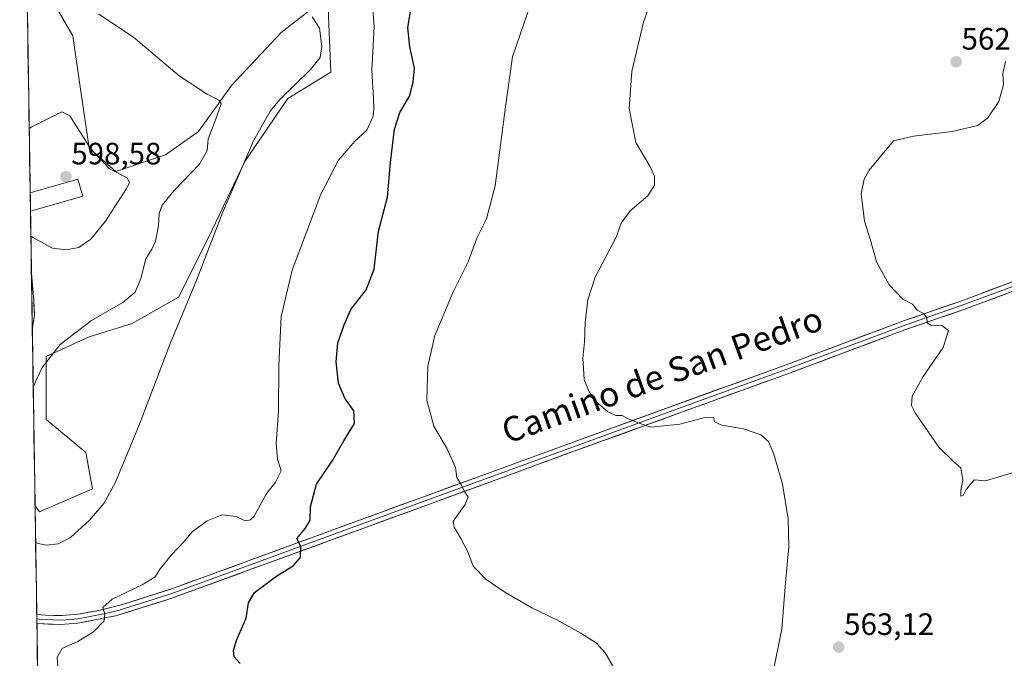
# Model space of a CAD drawing. Units: metres. Extents: x 607628 to 611087, y 4717701 to 4720068.
# Drawn here: x 607644 to 607963, y 4718603 to 4718810 of the extents above; entities that cross this region are included whole.
import ezdxf
from ezdxf.enums import TextEntityAlignment as Align

# ---------------------------------------------------------------- set-up
doc = ezdxf.new("R2010")
doc.units = ezdxf.units.M
doc.header["$MEASUREMENT"] = 0
doc.linetypes.add('TRAZOSX2', pattern=[1.5, 1, -0.5])
for name, color, linetype, lineweight in [('Arbolado forestal CxS', 92, 'Continuous', 0), ('Camino', 19, 'TRAZOSX2', 0), ('Camino Cxs', 19, 'Continuous', 0), ('Carátula', 7, 'Continuous', 5), ('Cultivos herbáceos CxS', 92, 'Continuous', 0), ('Curva de nivel maestra', 36, 'Continuous', 30), ('Curva de nivel normal', 36, 'Continuous', 0), ('Edificación religiosa', 2, 'Continuous', 13), ('Edificación religiosa Cxs', 2, 'Continuous', 13), ('Layer 0', 7, 'Continuous', 0), ('Municipio CxS', 142, 'Continuous', 0), ('Punto de cota en terreno', 7, 'Continuous', 0), ('Rótulo de punto de cota en terreno', 19, 'Continuous', 0), ('Texto cartográfico', 19, 'Continuous', 0)]:
    doc.layers.add(name, color=color, linetype=linetype, lineweight=lineweight)
doc.styles.add('Arial', font='txt', dxfattribs={"height": 0.2})

# ---------------------------------------------------------------- blocks, each defined once
blk = doc.blocks.new('*U150')
at = {"layer": 'Cultivos herbáceos CxS', "color": 92, "linetype": 'Continuous', "lineweight": 0}
for points in [[(607656.44, 4718172.12, 602.85), (607648.99, 4718652.32, 585.83), (607650.49, 4718650.33, 585.68), (607667.63, 4718657.83, 585.27), (607665.49, 4718669.62, 586.26), (607652.63, 4718680.33, 588.24), (607652.63, 4718700.69, 589.29), (607666.56, 4718707.12, 588.28), (607680.49, 4718711.41, 586.68), (607683.52, 4718713.14, 586.41), (607695.49, 4718719.98, 584.99), (607705.14, 4718739.27, 584.55), (607716.93, 4718763.92, 584.32), (607730.86, 4718784.28, 583.91), (607744.79, 4718792.85, 582.63), (607743.78, 4718816.16, 583.11)], [(607743.72, 4718817.5, 583.11), (607728.72, 4718805.71, 587.79), (607712.64, 4718788.56, 589.39), (607701.92, 4718773.56, 590.15), (607691.21, 4718766.06, 592.38), (607675.13, 4718760.7, 594.97), (607666.56, 4718768.2, 595.01), (607663.35, 4718789.64, 593.38), (607661.2, 4718804.64, 591.92), (607649.42, 4718825, 590.34)]]:
    blk.add_polyline3d(points, dxfattribs=at)
blk = doc.blocks.new('*U164')
at = {"layer": 'Curva de nivel normal', "color": 36, "linetype": 'Continuous', "lineweight": 0}
blk.add_polyline3d([(607808.57, 4718812.23, 570), (607803.58, 4718797.8, 570), (607801.32, 4718781.62, 570), (607798.01, 4718756.03, 570), (607795.18, 4718745.36, 570), (607792.02, 4718739.03, 570), (607789.25, 4718731.38, 570), (607784.52, 4718721.86, 570), (607778.5, 4718707.56, 570), (607776.18, 4718697.55, 570), (607775.89, 4718686.6, 570), (607778.13, 4718678.17, 570), (607782.34, 4718671.04, 570), (607785.11, 4718664.77, 570), (607785.63, 4718661.48, 570), (607786.94, 4718659.21, 570), (607788.13, 4718656.75, 570), (607789.22, 4718655.22, 570), (607788.25, 4718652.7, 570), (607784.45, 4718647.37, 570), (607784.68, 4718645.38, 570), (607786.86, 4718641.75, 570), (607789.11, 4718637.43, 570), (607790.91, 4718632.79, 570), (607795.11, 4718628.49, 570), (607801.17, 4718624.38, 570), (607809.89, 4718619.27, 570), (607817.73, 4718615.45, 570), (607825.72, 4718611.1, 570), (607830.8, 4718607.77, 570), (607833.66, 4718604.74, 570), (607836.53, 4718599.7, 570)], dxfattribs=at)
blk = doc.blocks.new('*U168')
at = {"layer": 'Curva de nivel normal', "color": 36, "linetype": 'Continuous', "lineweight": 0}
blk.add_polyline3d([(607758.31, 4718814.68, 580), (607758.87, 4718807.57, 580), (607758.05, 4718793.42, 580), (607758.64, 4718784.34, 580), (607758.66, 4718781.03, 580), (607758.54, 4718778.61, 580), (607756.48, 4718774.03, 580), (607752.61, 4718770.49, 580), (607747.32, 4718764.28, 580), (607741.58, 4718753.28, 580), (607732.28, 4718728.7, 580), (607728.72, 4718713.64, 580), (607727.9, 4718697.8, 580), (607727.82, 4718683.07, 580), (607727.12, 4718672.44, 580), (607727.55, 4718667.4, 580), (607728.65, 4718663.71, 580), (607726.92, 4718660.04, 580), (607723.88, 4718656.1, 580), (607719.92, 4718648.99, 580), (607718.82, 4718647.76, 580), (607717.03, 4718647.44, 580), (607714.16, 4718648.82, 580), (607709.55, 4718649.36, 580), (607704.73, 4718647.5, 580), (607699.84, 4718643.86, 580), (607697.35, 4718640.92, 580), (607693.17, 4718636.48, 580), (607689.54, 4718631.9, 580), (607687.9, 4718629.37, 580), (607683.66, 4718626.7, 580), (607674.01, 4718622.04, 580), (607670.95, 4718619.37, 580), (607671.65, 4718617.37, 580), (607671.41, 4718615.04, 580), (607667.94, 4718611.52, 580), (607662.86, 4718608.38, 580), (607657.82, 4718606.07, 580), (607656.18, 4718603.32, 580), (607656.65, 4718596.74, 580)], dxfattribs=at)
blk = doc.blocks.new('*U172')
at = {"layer": 'Curva de nivel normal', "color": 36, "linetype": 'Continuous', "lineweight": 0}
blk.add_polyline3d([(607887.92, 4718597.96, 565), (607890.79, 4718612.51, 565), (607892, 4718627.38, 565), (607893.06, 4718639.08, 565), (607892.84, 4718648.13, 565), (607891, 4718659.35, 565), (607888.28, 4718669.05, 565), (607886.5, 4718673.19, 565), (607884.07, 4718675.36, 565), (607878.47, 4718677.22, 565), (607871.38, 4718678.46, 565), (607869.01, 4718679.57, 565), (607868.68, 4718681.1, 565), (607865.88, 4718680.92, 565), (607857.79, 4718678.82, 565), (607848.37, 4718677.78, 565), (607844.33, 4718679.2, 565), (607840.85, 4718680.6, 565), (607839.17, 4718681.54, 565), (607837.07, 4718681.58, 565), (607834.49, 4718682.76, 565), (607830.58, 4718686.09, 565), (607828.44, 4718689.24, 565), (607826.86, 4718693.26, 565), (607826.63, 4718696.92, 565), (607826.34, 4718700.02, 565), (607826.92, 4718705.45, 565), (607827.16, 4718711.72, 565), (607828.06, 4718719.03, 565), (607830.42, 4718726.36, 565), (607837.23, 4718739.36, 565), (607838.83, 4718743.9, 565), (607841.68, 4718747.86, 565), (607847.48, 4718752.82, 565), (607849.56, 4718756.2, 565), (607849.64, 4718759.15, 565), (607848.13, 4718762.36, 565), (607843.6, 4718770.03, 565), (607841.34, 4718781.03, 565), (607842.29, 4718793.03, 565), (607846.02, 4718808.99, 565), (607848.74, 4718816.73, 565)], dxfattribs=at)
blk = doc.blocks.new('*U179')
at = {"layer": 'Curva de nivel normal', "color": 36, "linetype": 'Continuous', "lineweight": 0}
blk.add_polyline3d([(607967.67, 4718663.7, 560), (607956.77, 4718660.37, 560), (607953.18, 4718660.7, 560), (607951.97, 4718659.37, 560), (607950.41, 4718657.37, 560), (607949.51, 4718655.63, 560), (607948.74, 4718655.42, 560), (607948.84, 4718657.44, 560), (607949.49, 4718660.6, 560), (607948.79, 4718664.62, 560), (607946.6, 4718666.49, 560), (607941.64, 4718671.34, 560), (607933.98, 4718682.47, 560), (607932.86, 4718684.88, 560), (607933.03, 4718687.89, 560), (607936.57, 4718694.24, 560), (607943.04, 4718703.63, 560), (607944.83, 4718709.13, 560), (607942.63, 4718710.7, 560), (607939.07, 4718710.9, 560), (607937.93, 4718711.6, 560), (607937.77, 4718713.26, 560), (607936.7, 4718714.65, 560), (607934.65, 4718715.7, 560), (607933.18, 4718717.66, 560), (607930.02, 4718719.3, 560), (607925.54, 4718723.9, 560), (607921.5, 4718731.36, 560), (607919.47, 4718738.69, 560), (607917.63, 4718744.54, 560), (607916.57, 4718753.43, 560), (607917.54, 4718758.19, 560), (607919.15, 4718761.04, 560), (607926.99, 4718770.57, 560), (607933.47, 4718772.14, 560), (607945.98, 4718773.56, 560), (607954.35, 4718775.57, 560), (607957.56, 4718778.08, 560), (607961.06, 4718783.36, 560), (607962.61, 4718788.89, 560), (607962.35, 4718792.4, 560), (607963.28, 4718796.33, 560)], dxfattribs=at)
blk = doc.blocks.new('*U183')
at = {"layer": 'Curva de nivel normal', "color": 36, "linetype": 'Continuous', "lineweight": 0}
blk.add_polyline3d([(607738.72, 4718810.76, 585), (607741.09, 4718807.04, 585), (607741.87, 4718801.17, 585), (607741.35, 4718797.55, 585), (607738.21, 4718793.74, 585), (607728.14, 4718783.86, 585), (607725.18, 4718780.16, 585), (607719.76, 4718770.54, 585), (607709.69, 4718747.25, 585), (607701.35, 4718725.64, 585), (607692.68, 4718704.57, 585), (607682.87, 4718678.83, 585), (607675.04, 4718660.04, 585), (607671.27, 4718653.1, 585), (607666.58, 4718647.62, 585), (607660.55, 4718642.2, 585), (607656.47, 4718640.02, 585), (607652.68, 4718639.57, 585), (607650, 4718640.15, 585), (607649.17, 4718640.56, 585)], dxfattribs=at)
blk = doc.blocks.new('*U184')
at = {"layer": 'Curva de nivel maestra', "color": 36, "linetype": 'Continuous', "lineweight": 30}
blk.add_polyline3d([(607715.4, 4718601.22, 575), (607713.45, 4718603.37, 575), (607713.24, 4718605.49, 575), (607714.36, 4718609.05, 575), (607717.4, 4718615.94, 575), (607718.17, 4718620.9, 575), (607720.1, 4718624.22, 575), (607727.31, 4718629.68, 575), (607732.54, 4718632.9, 575), (607734.93, 4718635.62, 575), (607735.1, 4718639.04, 575), (607733.75, 4718641.7, 575), (607736.6, 4718645.04, 575), (607738.1, 4718647.7, 575), (607738.23, 4718652.04, 575), (607740.16, 4718659.37, 575), (607745.36, 4718667.03, 575), (607749.03, 4718673.36, 575), (607752.4, 4718678.98, 575), (607752.18, 4718683.15, 575), (607749.3, 4718687.25, 575), (607747.31, 4718692.11, 575), (607746.49, 4718699, 575), (607747.08, 4718705.16, 575), (607749.15, 4718710.98, 575), (607751.26, 4718715.92, 575), (607756.2, 4718722.27, 575), (607758.78, 4718729.04, 575), (607760.26, 4718741.3, 575), (607763.09, 4718752.3, 575), (607764.15, 4718763.56, 575), (607765.37, 4718774.32, 575), (607767.11, 4718779.77, 575), (607770.31, 4718785.08, 575), (607771.47, 4718789.59, 575), (607771.9, 4718794.08, 575), (607770.34, 4718801.03, 575), (607769.67, 4718807.2, 575), (607770.56, 4718812.51, 575)], dxfattribs=at)
blk = doc.blocks.new('5PATER')
at = {"layer": 'Carátula', "linetype": 'Continuous', "lineweight": 5}
h = blk.add_hatch(color=250, dxfattribs=at)
edge = h.paths.add_edge_path()
edge.add_ellipse((0, 0.01), major_axis=(-1.33, -1.34), ratio=0.999422, start_angle=0, end_angle=360)

msp = doc.modelspace()

# ---------------------------------------------------------------- linework, layer by layer
at = {"layer": 'Arbolado forestal CxS', "color": 92, "linetype": 'Continuous', "lineweight": 0}
for points in [[(607743.78, 4718816.16, 583.11), (607744.79, 4718792.85, 582.63), (607730.86, 4718784.28, 583.91), (607716.93, 4718763.92, 584.32), (607705.14, 4718739.27, 584.55), (607695.49, 4718719.98, 584.99), (607683.52, 4718713.14, 586.41), (607680.49, 4718711.41, 586.68), (607666.56, 4718707.12, 588.28), (607652.63, 4718700.69, 589.29), (607652.63, 4718680.33, 588.24), (607665.49, 4718669.62, 586.26), (607667.63, 4718657.83, 585.27), (607650.49, 4718650.33, 585.68), (607650.49, 4718650.33, 585.68), (607648.99, 4718652.32, 585.83), (607644.03, 4718972.31, 573.48)], [(607644.03, 4718972.31, 573.48), (607648.99, 4718652.32, 585.83)], [(607649.42, 4718825, 590.34), (607661.2, 4718804.64, 591.92), (607663.35, 4718789.64, 593.38), (607666.56, 4718768.2, 595.01), (607675.13, 4718760.7, 594.97), (607691.21, 4718766.06, 592.38), (607701.92, 4718773.56, 590.15), (607712.64, 4718788.56, 589.39), (607728.72, 4718805.71, 587.79), (607743.72, 4718817.5, 583.11)], [(607743.72, 4718817.5, 583.11), (607728.72, 4718805.71, 587.79), (607712.64, 4718788.56, 589.39), (607701.92, 4718773.56, 590.15), (607691.21, 4718766.06, 592.38), (607675.13, 4718760.7, 594.97), (607666.56, 4718768.2, 595.01), (607663.35, 4718789.64, 593.38), (607661.2, 4718804.64, 591.92), (607649.42, 4718825, 590.34)], [(607648.99, 4718652.32, 585.83), (607650.49, 4718650.33, 585.68), (607667.63, 4718657.83, 585.27), (607665.49, 4718669.62, 586.26), (607652.63, 4718680.33, 588.24), (607652.63, 4718700.69, 589.29), (607666.56, 4718707.12, 588.28), (607680.49, 4718711.41, 586.68), (607683.52, 4718713.14, 586.41), (607695.49, 4718719.98, 584.99), (607705.14, 4718739.27, 584.55), (607716.93, 4718763.92, 584.32), (607730.86, 4718784.28, 583.91), (607744.79, 4718792.85, 582.63), (607743.78, 4718816.16, 583.11)]]:
    msp.add_polyline3d(points, dxfattribs=at)
at = {"layer": 'Camino', "color": 19, "linetype": 'TRAZOSX2', "lineweight": 0}
for points in [[(607647.82, 4718727.61), (607648.1, 4718709.6)], [(607647.82, 4718727.61), (607648.58, 4718718.92), (607648.81, 4718713.94), (607648.1, 4718709.6)]]:
    msp.add_lwpolyline(points, dxfattribs=at)
at = {"layer": 'Camino Cxs', "color": 19, "linetype": 'Continuous', "lineweight": 0}
msp.add_polyline3d([(607648.1, 4718709.6, 592.54), (607647.82, 4718727.61, 593.71), (607648.15, 4718723.87, 593.5), (607648.58, 4718718.92, 593.2), (607648.81, 4718713.94, 592.93), (607648.1, 4718709.6, 592.54)], close=True, dxfattribs=at)
at = {"layer": 'Cultivos herbáceos CxS', "color": 92, "linetype": 'Continuous', "lineweight": 0}
for points in [[(607743.72, 4718817.5, 583.11), (607728.72, 4718805.71, 587.79), (607712.64, 4718788.56, 589.39), (607701.92, 4718773.56, 590.15), (607691.21, 4718766.06, 592.38), (607675.13, 4718760.7, 594.97), (607666.56, 4718768.2, 595.01), (607663.35, 4718789.64, 593.38), (607661.2, 4718804.64, 591.92), (607649.42, 4718825, 590.34)], [(607648.99, 4718652.32, 585.83), (607650.49, 4718650.33, 585.68), (607667.63, 4718657.83, 585.27), (607665.49, 4718669.62, 586.26), (607652.63, 4718680.33, 588.24), (607652.63, 4718700.69, 589.29), (607666.56, 4718707.12, 588.28), (607680.49, 4718711.41, 586.68), (607683.52, 4718713.14, 586.41), (607695.49, 4718719.98, 584.99), (607705.14, 4718739.27, 584.55), (607716.93, 4718763.92, 584.32), (607730.86, 4718784.28, 583.91), (607744.79, 4718792.85, 582.63), (607743.78, 4718816.16, 583.11)], [(607648.99, 4718652.32, 585.83), (607656.44, 4718172.12, 602.85)]]:
    msp.add_polyline3d(points, dxfattribs=at)
at = {"layer": 'Curva de nivel normal', "color": 36, "linetype": 'Continuous', "lineweight": 0}
for points in [[(607669.64, 4718811.66, 590), (607680.88, 4718804.16, 590), (607695.64, 4718791.65, 590), (607704.71, 4718785.69, 590), (607708.49, 4718783.77, 590), (607709.32, 4718782.54, 590), (607707.25, 4718776.74, 590), (607705.04, 4718771.27, 590), (607704.76, 4718767.46, 590), (607702.22, 4718762.99, 590), (607694.02, 4718754.52, 590), (607690.17, 4718749.69, 590), (607689.21, 4718747.03, 590), (607688.97, 4718743.03, 590), (607687.96, 4718738.06, 590), (607686.77, 4718735.47, 590), (607684.9, 4718732.39, 590), (607683.3, 4718726.03, 590), (607681.43, 4718721.59, 590), (607677.42, 4718718.16, 590), (607667.33, 4718712.42, 590), (607657.17, 4718704.62, 590), (607651.36, 4718697.16, 590), (607649.19, 4718692.55, 590), (607648.39, 4718690.81, 590)], [(607647.64, 4718739.7, 595), (607648.47, 4718739.15, 595), (607654.7, 4718735.84, 595), (607659.07, 4718735.23, 595), (607663.18, 4718736, 595), (607667.04, 4718738.69, 595), (607671.86, 4718744.53, 595), (607678.6, 4718755.1, 595), (607679.58, 4718757.01, 595), (607678.79, 4718758.62, 595), (607673.08, 4718761.5, 595), (607667, 4718768.08, 595), (607660.29, 4718778.65, 595), (607657.65, 4718780.01, 595), (607647.91, 4718775.07, 595), (607647.1, 4718774.58, 595)]]:
    msp.add_polyline3d(points, dxfattribs=at)
at = {"layer": 'Edificación religiosa', "color": 2, "linetype": 'Continuous', "lineweight": 13}
for points in [[(607647.42, 4718753.71, 596.59), (607648.23, 4718753.95, 596.66), (607662.87, 4718758.17, 597.7), (607664.46, 4718752.66, 597.46), (607648.33, 4718748.01, 596.04), (607647.51, 4718747.77, 595.94)], [(607647.42, 4718753.71, 596.59), (607647.51, 4718747.77, 595.94)]]:
    msp.add_polyline3d(points, dxfattribs=at)
at = {"layer": 'Edificación religiosa Cxs', "color": 2, "linetype": 'Continuous', "lineweight": 13}
msp.add_polyline3d([(607647.51, 4718747.77, 595.94), (607647.42, 4718753.71, 596.59), (607648.23, 4718753.95, 596.66), (607662.87, 4718758.17, 597.7), (607664.46, 4718752.66, 597.46), (607648.33, 4718748.01, 596.04), (607647.51, 4718747.77, 595.94)], close=True, dxfattribs=at)
at = {"layer": 'Layer 0', "linetype": 'Continuous', "lineweight": 0}
for points in [[(607649.54, 4718617.16), (607652.37, 4718616.85), (607657.83, 4718616.76), (607663.11, 4718617.24), (607669.62, 4718618.39), (607677.31, 4718620.3), (607694.12, 4718625.75), (607754.1, 4718647.7), (607799.11, 4718664.13), (607825.6, 4718673.85), (607892.25, 4718698.03), (607930.5, 4718712.36), (607948.78, 4718718.65), (607972.16, 4718727.4), (608013.72, 4718742.38), (608029.96, 4718746.52), (608039.82, 4718748.22), (608041.08, 4718748.92)], [(607649.56, 4718615.67), (607650.98, 4718615.51), (607654.78, 4718615.35), (607657.51, 4718615.3), (607660.37, 4718615.52), (607663.01, 4718615.76), (607666.27, 4718616.34), (607672.36, 4718617.53), (607676.2, 4718618.49), (607684.84, 4718621.17), (607693.25, 4718623.9), (607724.61, 4718635.36), (607754.6, 4718646.34), (607798.15, 4718662.23), (607824.56, 4718671.92), (607859.43, 4718684.58), (607892.76, 4718696.67), (607930.99, 4718711), (607949.27, 4718717.29), (607960.96, 4718721.66), (607975.01, 4718726.91)], [(607977.85, 4718726.41), (607949.76, 4718715.92), (607931.48, 4718709.63), (607893.26, 4718695.31), (607823.51, 4718669.99), (607797.18, 4718660.33), (607755.1, 4718644.97), (607692.37, 4718622.04), (607675.09, 4718616.67), (607662.91, 4718614.28), (607657.18, 4718613.84), (607649.58, 4718614.17)], [(607649.54, 4718617.16), (607649.56, 4718615.67)], [(607649.56, 4718615.67), (607649.58, 4718614.17)]]:
    msp.add_lwpolyline(points, dxfattribs=at)
msp.add_polyline3d([(607963.81, 4718721.17, 558.63), (607959.12, 4718719.42, 558.75), (607954.44, 4718717.67, 559.01), (607949.76, 4718715.92, 559.28), (607945.19, 4718714.35, 559.53), (607940.62, 4718712.78, 559.87), (607936.05, 4718711.2, 560.13), (607931.48, 4718709.63, 560.16), (607927.23, 4718708.04, 560.55), (607922.99, 4718706.45, 560.84), (607918.74, 4718704.86, 560.99), (607914.49, 4718703.27, 561.32), (607910.25, 4718701.67, 561.66), (607906, 4718700.08, 561.7), (607901.75, 4718698.49, 561.94), (607897.51, 4718696.9, 562.41), (607893.26, 4718695.31, 562.6), (607888.61, 4718693.62, 562.81), (607883.96, 4718691.93, 563.16), (607879.31, 4718690.25, 563.33), (607874.66, 4718688.56, 563.61), (607870.01, 4718686.87, 564), (607865.36, 4718685.18, 564.05), (607860.71, 4718683.49, 564.28), (607856.06, 4718681.81, 564.62), (607851.41, 4718680.12, 564.65), (607846.76, 4718678.43, 564.92), (607842.11, 4718676.74, 565.24), (607837.46, 4718675.05, 565.43), (607832.81, 4718673.37, 565.73), (607828.16, 4718671.68, 566.08), (607823.51, 4718669.99, 566.38), (607819.12, 4718668.38, 566.76), (607814.73, 4718666.77, 567.15), (607810.35, 4718665.16, 567.51), (607805.96, 4718663.55, 568.01), (607801.57, 4718661.94, 568.6), (607797.18, 4718660.33, 568.88), (607792.5, 4718658.62, 569.46), (607787.83, 4718656.92, 569.97), (607783.15, 4718655.21, 570.39), (607778.48, 4718653.5, 570.86), (607773.8, 4718651.8, 571.22), (607769.13, 4718650.09, 571.69), (607764.45, 4718648.38, 572.1), (607759.78, 4718646.68, 572.45), (607755.1, 4718644.97, 572.97), (607750.62, 4718643.33, 573.46), (607746.14, 4718641.69, 573.72), (607741.66, 4718640.06, 574.21), (607737.18, 4718638.42, 574.69), (607732.7, 4718636.78, 575.05), (607728.22, 4718635.14, 575.53), (607723.74, 4718633.51, 576.05), (607719.25, 4718631.87, 576.24), (607714.77, 4718630.23, 576.64), (607710.29, 4718628.59, 577.02), (607705.81, 4718626.95, 577.14), (607701.33, 4718625.32, 577.51), (607696.85, 4718623.68, 577.98), (607692.37, 4718622.04, 577.98), (607688.05, 4718620.7, 578.25), (607683.73, 4718619.36, 578.81), (607679.41, 4718618.01, 579.21), (607675.09, 4718616.67, 579.28), (607671.03, 4718615.87, 579.73), (607666.97, 4718615.08, 580.25), (607662.91, 4718614.28, 580.71), (607660.05, 4718614.06, 580.94), (607657.18, 4718613.84, 581.11), (607653.38, 4718614.01, 581.34), (607649.58, 4718614.17, 581.55), (607649.54, 4718617.16, 581.45), (607652.37, 4718616.85, 581.28), (607655.1, 4718616.81, 581.07), (607657.83, 4718616.76, 580.87), (607660.47, 4718617, 580.67), (607663.11, 4718617.24, 580.47), (607666.37, 4718617.82, 580.24), (607669.62, 4718618.39, 580.03), (607673.47, 4718619.35, 579.87), (607677.31, 4718620.3, 579.51), (607681.51, 4718621.66, 579.04), (607685.72, 4718623.03, 578.66), (607689.92, 4718624.39, 578.57), (607694.12, 4718625.75, 578.21), (607698.73, 4718627.44, 577.69), (607703.35, 4718629.13, 577.56), (607707.96, 4718630.82, 577.23), (607712.58, 4718632.5, 576.67), (607717.19, 4718634.19, 576.52), (607721.8, 4718635.88, 576.1), (607726.42, 4718637.57, 575.56), (607731.03, 4718639.26, 575.35), (607735.64, 4718640.95, 574.77), (607740.26, 4718642.63, 574.29), (607744.87, 4718644.32, 574), (607749.49, 4718646.01, 573.54), (607754.1, 4718647.7, 573.02), (607758.6, 4718649.34, 572.62), (607763.1, 4718650.99, 572.16), (607767.6, 4718652.63, 571.74), (607772.1, 4718654.27, 571.42), (607776.61, 4718655.92, 570.96), (607781.11, 4718657.56, 570.47), (607785.61, 4718659.2, 570.06), (607790.11, 4718660.84, 569.57), (607794.61, 4718662.49, 568.97), (607799.11, 4718664.13, 568.54), (607803.53, 4718665.75, 568.04), (607807.94, 4718667.37, 567.48), (607812.36, 4718668.99, 567.12), (607816.77, 4718670.61, 566.69), (607821.19, 4718672.23, 566.29), (607825.6, 4718673.85, 566.05), (607830.04, 4718675.46, 565.68), (607834.49, 4718677.07, 565.34), (607838.93, 4718678.69, 565.12), (607843.37, 4718680.3, 564.87), (607847.82, 4718681.91, 564.63), (607852.26, 4718683.52, 564.39), (607856.7, 4718685.13, 564.3), (607861.15, 4718686.75, 564.03), (607865.59, 4718688.36, 563.88), (607870.03, 4718689.97, 563.67), (607874.48, 4718691.58, 563.4), (607878.92, 4718693.19, 563.17), (607883.36, 4718694.81, 562.95), (607887.81, 4718696.42, 562.67), (607892.25, 4718698.03, 562.52), (607896.5, 4718699.62, 562.26), (607900.75, 4718701.21, 561.89), (607905, 4718702.81, 561.66), (607909.25, 4718704.4, 561.44), (607913.5, 4718705.99, 561.16), (607917.75, 4718707.58, 560.87), (607922, 4718709.18, 560.73), (607926.25, 4718710.77, 560.42), (607930.5, 4718712.36, 560.16), (607935.07, 4718713.93, 560.03), (607939.64, 4718715.51, 559.76), (607944.21, 4718717.08, 559.49), (607948.78, 4718718.65, 559.31), (607953.46, 4718720.4, 559.01), (607958.13, 4718722.15, 558.75), (607962.81, 4718723.9, 558.62), (607967.48, 4718725.65, 558.37)], dxfattribs=at)
at = {"layer": 'Municipio CxS', "color": 142, "linetype": 'Continuous', "lineweight": 0}
msp.add_polyline3d([(607649.81, 4718599.76, 580.6), (607649.73, 4718604.75, 580.64), (607649.65, 4718609.75, 581.01), (607649.57, 4718614.74, 581.53), (607649.5, 4718619.74, 581.99), (607649.42, 4718624.73, 583.83), (607649.34, 4718629.73, 584.2), (607649.26, 4718634.73, 584.48), (607649.19, 4718639.72, 584.86), (607649.11, 4718644.72, 585.27), (607649.03, 4718649.71, 585.72), (607648.95, 4718654.71, 586.34), (607648.88, 4718659.7, 587.15), (607648.8, 4718664.7, 587.82), (607648.72, 4718669.69, 588.3), (607648.64, 4718674.69, 588.57), (607648.57, 4718679.69, 588.72), (607648.49, 4718684.68, 589.21), (607648.41, 4718689.68, 589.79), (607648.33, 4718694.67, 590.26), (607648.26, 4718699.67, 590.93), (607648.18, 4718704.66, 591.99), (607648.1, 4718709.66, 592.55), (607648.03, 4718714.65, 592.96), (607647.95, 4718719.65, 593.22), (607647.87, 4718724.65, 593.53), (607647.79, 4718729.64, 593.85), (607647.72, 4718734.64, 594.3), (607647.64, 4718739.63, 594.86), (607647.56, 4718744.63, 595.49), (607647.48, 4718749.62, 596.17), (607647.41, 4718754.62, 596.54), (607647.33, 4718759.61, 596.25), (607647.25, 4718764.61, 595.8), (607647.17, 4718769.61, 595.51), (607647.1, 4718774.6, 594.91), (607647.02, 4718779.6, 594.34), (607646.94, 4718784.59, 594.28), (607646.86, 4718789.59, 594.16), (607646.79, 4718794.58, 593.68), (607646.71, 4718799.58, 593.21), (607646.63, 4718804.58, 592.81), (607646.55, 4718809.57, 592.21), (607646.48, 4718814.57, 591.67)], dxfattribs=at)

# ---------------------------------------------------------------- block references
at = {"layer": 'Cultivos herbáceos CxS', "color": 92, "linetype": 'Continuous', "lineweight": 0}
msp.add_blockref('*U150', (0, 0), dxfattribs=at)
at = {"layer": 'Curva de nivel maestra', "color": 36, "linetype": 'Continuous', "lineweight": 30}
msp.add_blockref('*U184', (0, 0), dxfattribs=at)
at = {"layer": 'Curva de nivel normal', "color": 36, "linetype": 'Continuous', "lineweight": 0}
for name in ['*U183', '*U164', '*U179', '*U172', '*U168']:
    msp.add_blockref(name, (0, 0), dxfattribs=at)
at = {"layer": 'Punto de cota en terreno', "linetype": 'Continuous', "lineweight": 0}
for p in [(607947.28, 4718796.19, 562.49), (607659, 4718759, 598.58), (607909.25, 4718606.54, 563.12)]:
    msp.add_blockref('5PATER', p, dxfattribs=at)

# ---------------------------------------------------------------- texts
at = {"layer": 'Rótulo de punto de cota en terreno', "color": 19, "linetype": 'Continuous', "lineweight": 0, "style": 'Arial'}
for s, p in [('562,49', (607949.04, 4718797.95)), ('598,58', (607660.76, 4718760.76)), ('563,12', (607911.01, 4718608.3))]:
    msp.add_text(s, height=7, dxfattribs=at).set_placement(p, align=Align.BOTTOM_LEFT)
at = {"layer": 'Texto cartográfico', "color": 19, "linetype": 'Continuous', "lineweight": 0, "style": 'Arial'}
msp.add_text('Camino de San Pedro', height=8, rotation=19.9552, dxfattribs=at).set_placement((607852.07, 4718694.8), align=Align.MIDDLE_CENTER)

doc.saveas('drawing.dxf')
